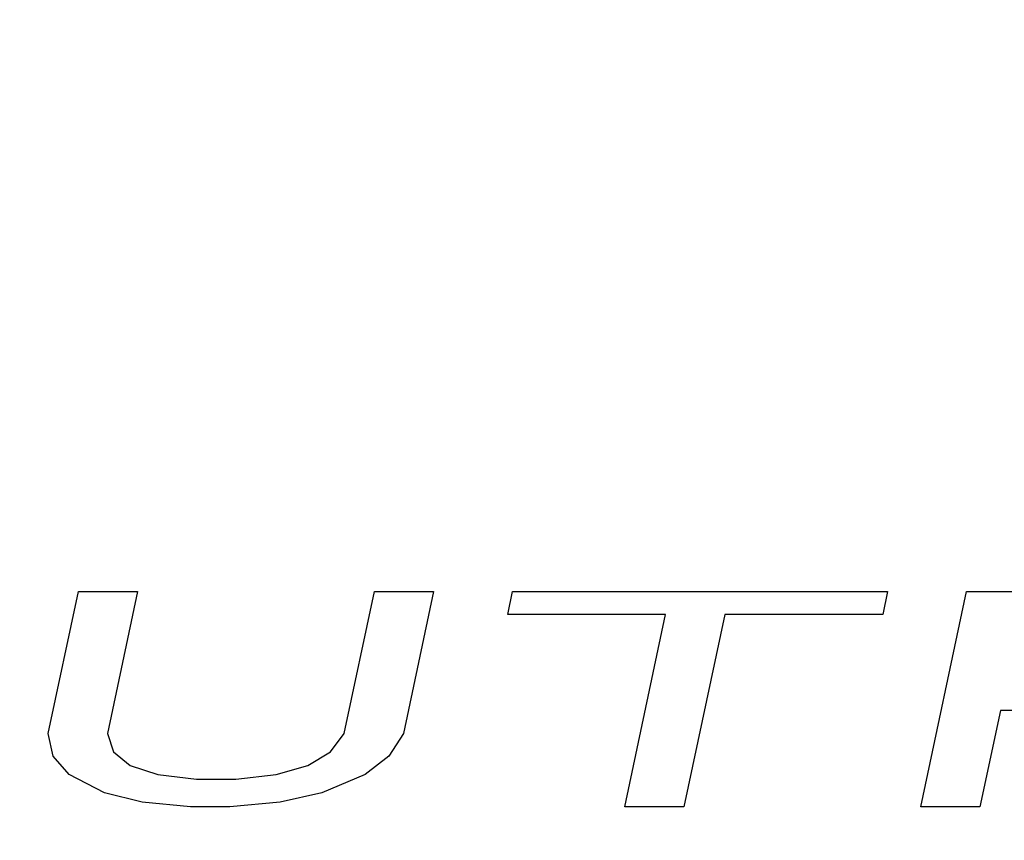
# Model space of a CAD drawing. Units: millimetres. Extents: x 0 to 1628, y 0 to 1310.
# Drawn here: x 229 to 233, y 421 to 424 of the extents above; entities that cross this region are included whole.
import ezdxf

# ---------------------------------------------------------------- set-up
doc = ezdxf.new("R2010")
doc.units = ezdxf.units.MM

# ---------------------------------------------------------------- blocks, each defined once
blk = doc.blocks.new('VANTEC 15A')
at = {"linetype": 'Continuous'}
for p, q in [((-3639.1366, 2988.5269), (-3639.0245, 2989.0546)), ((-3639.0245, 2989.0546), (-3638.8045, 2989.0546)), ((-3638.8045, 2989.0546), (-3638.9166, 2988.5269)), ((-3638.0366, 2988.5269), (-3637.9245, 2989.0546)), ((-3637.9245, 2989.0546), (-3637.7045, 2989.0546)), ((-3637.7045, 2989.0546), (-3637.8166, 2988.5269)), ((-3637.4292, 2988.9695), (-3637.4111, 2989.0546)), ((-3637.4111, 2989.0546), (-3636.0178, 2989.0546)), ((-3636.0178, 2989.0546), (-3636.0359, 2988.9695)), ((-3635.8945, 2988.2546), (-3635.7245, 2989.0546)), ((-3635.7245, 2989.0546), (-3634.8445, 2989.0546)), ((-3636.8426, 2988.9695), (-3637.4292, 2988.9695)), ((-3636.9945, 2988.2546), (-3636.8426, 2988.9695)), ((-3636.6226, 2988.9695), (-3636.7745, 2988.2546)), ((-3636.0359, 2988.9695), (-3636.6226, 2988.9695)), ((-3635.5985, 2988.612), (-3635.6745, 2988.2546)), ((-3634.9752, 2988.612), (-3635.5985, 2988.612)), ((-3639.118, 2988.4418), (-3639.1366, 2988.5269)), ((-3638.9166, 2988.5269), (-3638.8944, 2988.4588)), ((-3638.0878, 2988.4588), (-3638.0366, 2988.5269)), ((-3637.8166, 2988.5269), (-3637.8714, 2988.4418)), ((-3638.8944, 2988.4588), (-3638.8319, 2988.4078)), ((-3638.1719, 2988.4078), (-3638.0878, 2988.4588)), ((-3639.0592, 2988.3737), (-3639.118, 2988.4418)), ((-3637.8714, 2988.4418), (-3637.9592, 2988.3737)), ((-3638.8319, 2988.4078), (-3638.7292, 2988.3737)), ((-3638.2892, 2988.3737), (-3638.1719, 2988.4078)), ((-3638.927, 2988.3056), (-3639.0592, 2988.3737)), ((-3638.7292, 2988.3737), (-3638.5861, 2988.3567)), ((-3638.5861, 2988.3567), (-3638.4395, 2988.3567)), ((-3638.4395, 2988.3567), (-3638.2892, 2988.3737)), ((-3637.9592, 2988.3737), (-3638.1203, 2988.3056)), ((-3638.7876, 2988.2716), (-3638.927, 2988.3056)), ((-3638.1203, 2988.3056), (-3638.2742, 2988.2716)), ((-3638.6078, 2988.2546), (-3638.7876, 2988.2716)), ((-3638.4612, 2988.2546), (-3638.6078, 2988.2546)), ((-3638.2742, 2988.2716), (-3638.4612, 2988.2546)), ((-3636.7745, 2988.2546), (-3636.9945, 2988.2546)), ((-3635.6745, 2988.2546), (-3635.8945, 2988.2546))]:
    blk.add_line(p, q, dxfattribs=at)
for radius, start, end in [(12, 107.61877, 72.38123), (11.6233, 102.90414, 77.14296), (10.5582, 120, 60), (9.75, 114.22385, 65.77615), (7.9, 140.13526, 79.47615), (7.9, 100.52385, 129.86474), (7.4, 99.14878, 80.85122)]:
    blk.add_arc((-3637.3678, 2984.2546), radius, start, end, dxfattribs=at)

msp = doc.modelspace()

# ---------------------------------------------------------------- block references
msp.add_blockref('VANTEC 15A', (3868.3451, -2567.2546))

doc.saveas('drawing.dxf')
